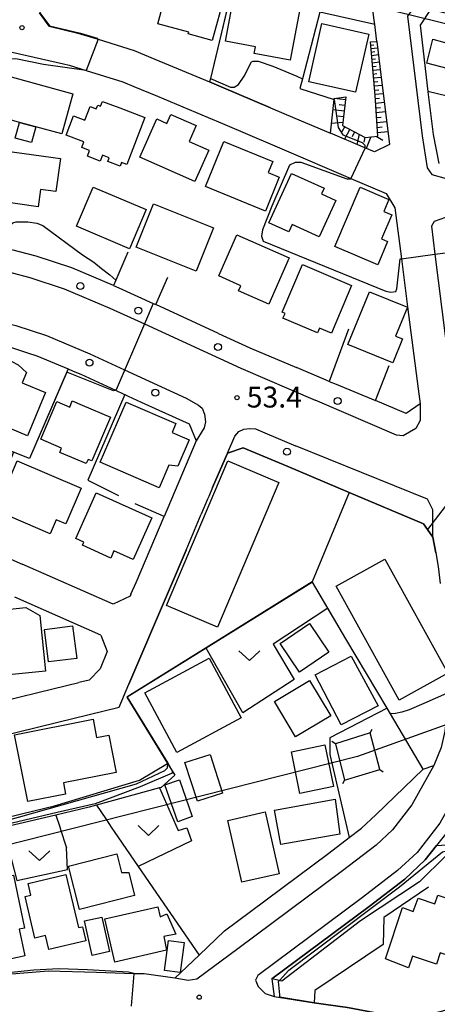
# Model space of a CAD drawing. Extents: x -24000 to -22000, y 91500 to 93000.
# Drawn here: x -22982 to -22907, y 92430 to 92607 of the extents above; entities that cross this region are included whole.
import ezdxf

# ---------------------------------------------------------------- set-up
doc = ezdxf.new("R2010")
doc.units = 0
for name, color, linetype in [('2101000', 7, 'Continuous'), ('2101001', 7, 'Continuous'), ('2213000', 7, 'Continuous'), ('2238000', 3, 'Continuous'), ('3001000', 4, 'Continuous'), ('3003000', 7, 'Continuous'), ('4235000', 7, 'Continuous'), ('4235990', 7, 'Continuous'), ('4265000', 1, 'Continuous'), ('6101110', 6, 'Continuous'), ('6101121', 6, 'Continuous'), ('6101990', 6, 'Continuous'), ('6110000', 1, 'Continuous'), ('6110110', 1, 'Continuous'), ('6110120', 1, 'Continuous'), ('6140000', 3, 'Continuous'), ('6301000', 3, 'Continuous'), ('6313000', 3, 'Continuous'), ('7102000', 2, 'Continuous'), ('7102001', 8, 'Continuous'), ('7312000', 4, 'Continuous')]:
    doc.layers.add(name, color=color, linetype=linetype)
doc.styles.add('Dm_Anotation', font='txt.shx', dxfattribs={"bigfont": 'PSCDM.shx'})

# ---------------------------------------------------------------- blocks, each defined once
blk = doc.blocks.new('223800')
at = {"layer": '2238000'}
blk.add_circle((0, 0), 0.25, dxfattribs=at)
blk = doc.blocks.new('631300')
at = {"layer": '6313000'}
blk.add_lwpolyline([(0.75, 0.35), (0, -0.35), (-0.75, 0.35)], dxfattribs=at)
blk = doc.blocks.new('731200')
at = {"layer": '7312000'}
blk.add_circle((0, 0), 0.15, dxfattribs=at)

msp = doc.modelspace()

# ---------------------------------------------------------------- linework, layer by layer
at = {"layer": '2101000', "flags": 128}
for points in [[(-22917.88, 92603), (-22918.25, 92606.03), (-22918.35, 92606.83), (-22919.79, 92618.25)], [(-22978.58, 92608.13), (-22976.83, 92605.74), (-22971.65, 92604.51), (-22968, 92603.39), (-22961.51, 92601.39), (-22957.82, 92599.84), (-22947.97, 92595.73), (-22945.87, 92594.85), (-22937, 92591.09), (-22932.61, 92589.22), (-22926.23, 92586.51)], [(-22900.01, 92606.71), (-22908.24, 92608.73), (-22910.08, 92605.9), (-22908.68, 92594.02), (-22908.62, 92593.49), (-22907.76, 92586.26), (-22906.73, 92581.09)], [(-22917.88, 92603), (-22917.32, 92598.48), (-22915.59, 92584.46), (-22918.33, 92583.16), (-22920.03, 92583.88), (-22926.23, 92586.51)], [(-22983.47, 92601.1), (-22974.26, 92598.96), (-22973.22, 92598.72), (-22971.12, 92598.07), (-22970.15, 92597.77), (-22963.56, 92595.74), (-22961.6, 92594.92), (-22957.36, 92593.15), (-22948.19, 92589.32), (-22945.65, 92588.23), (-22936.23, 92584.22), (-22933.73, 92583.16), (-22923.91, 92578.98), (-22922.56, 92578.4), (-22916.23, 92575.71), (-22914.63, 92573.1), (-22913.46, 92563.97), (-22912.34, 92555.3), (-22910.45, 92540.62), (-22910.1, 92537.91), (-22912.59, 92536.19), (-22918.11, 92538.48)], [(-22965.23, 92559.17), (-22972.72, 92562.33), (-22979.15, 92564.45), (-22984.9, 92565.92)], [(-22965.23, 92559.17), (-22964.29, 92558.77), (-22958.12, 92555.95), (-22957.63, 92555.72)], [(-22946.34, 92550.56), (-22957.63, 92555.72)], [(-22996.62, 92550.89), (-22996.4, 92550.86), (-22995.56, 92550.7), (-22990.83, 92549.82), (-22989.55, 92549.58), (-22986.12, 92548.69), (-22983.94, 92548.13), (-22981.59, 92547.36), (-22980.73, 92547.07)], [(-22946.34, 92550.56), (-22940.72, 92547.99), (-22932.34, 92544.42)], [(-22980.73, 92547.07), (-22979.06, 92546.52), (-22973.42, 92544.17), (-22972.48, 92543.78), (-22971.13, 92543.21), (-22967.24, 92541.43), (-22964.89, 92540.35), (-22963.39, 92539.66), (-22963.19, 92539.57), (-22962.6, 92539.3), (-22960.24, 92538.22), (-22957.08, 92536.78), (-22951.66, 92534.3), (-22950.36, 92531.23), (-22956.14, 92517.68)], [(-22926.48, 92541.94), (-22927.43, 92542.33), (-22932.34, 92544.42)], [(-22926.48, 92541.94), (-22925.22, 92541.42), (-22918.11, 92538.48)], [(-22948.09, 92521.28), (-22948.31, 92520.76), (-22949.45, 92518.07)], [(-22962.1, 92503.71), (-22961.19, 92505.84), (-22956.14, 92517.68)], [(-22952.19, 92511.64), (-22949.45, 92518.07)], [(-22989.73, 92512.66), (-22986.86, 92511.4), (-22981.65, 92509.11)], [(-22907.27, 92511.13), (-22906.83, 92508.69), (-22906.5, 92505.66)], [(-22962.1, 92503.71), (-22962.25, 92503.37), (-22965.33, 92501.92), (-22981.65, 92509.11)], [(-22967.54, 92496.34), (-22983.02, 92503.16)], [(-22967.54, 92496.34), (-22966.37, 92493.41), (-22967.66, 92490.3), (-22969.65, 92488.27), (-22971.47, 92487.83)], [(-22905.22, 92493.9), (-22905.01, 92489.82), (-22905.12, 92485.86), (-22905.13, 92485.49), (-22905.35, 92481.68), (-22905.63, 92479.09), (-22906.34, 92476.2), (-22907.61, 92472.95)], [(-23000, 92474.71), (-22998, 92475.2), (-22996.42, 92475.58), (-22991.54, 92476.77), (-22986.28, 92478.05), (-22975.25, 92480.73), (-22964.24, 92483.41), (-22962.48, 92487.55)], [(-22978.59, 92486.1), (-22971.47, 92487.83)], [(-22990.39, 92483.22), (-22978.59, 92486.1)], [(-22909.53, 92472.26), (-22907.61, 92472.95)], [(-22900.36, 92469.52), (-22904.89, 92461.45), (-22907.14, 92458.56), (-22909.16, 92455.98), (-22912.85, 92452.53), (-22919.26, 92447.63), (-22936.74, 92434.63), (-22936.33, 92431.45)], [(-22940.58, 92446.73), (-22926.51, 92457.19), (-22922.85, 92459.99)], [(-22945.27, 92443.24), (-22940.58, 92446.73)], [(-22945.27, 92443.24), (-22949.85, 92438.89), (-22954.2, 92434.76), (-22959.75, 92435.49)], [(-22959.75, 92435.49), (-22961.57, 92435.54), (-22968.32, 92435.73), (-22977.01, 92435.97), (-22992.26, 92434.73)], [(-22936.33, 92431.45), (-22929.14, 92430.32), (-22927.49, 92430.06), (-22923.15, 92429.5), (-22918.41, 92428.56), (-22914.08, 92428.13), (-22910.86, 92428.05), (-22909.59, 92428.11), (-22907.86, 92428.37), (-22901.46, 92430.05), (-22901.89, 92432.25), (-22901.93, 92433.65)]]:
    msp.add_lwpolyline(points, dxfattribs=at)
at = {"layer": '2101001', "flags": 128}
for points in [[(-22947.41, 92522.87), (-22944.74, 92529.04), (-22941.9, 92530.02), (-22934.01, 92526.68)], [(-22934.01, 92526.68), (-22922.88, 92521.99), (-22909.46, 92516.33), (-22908.75, 92515.33), (-22907.79, 92513.98), (-22907.27, 92511.13)], [(-22947.41, 92522.87), (-22948.09, 92521.28)], [(-22962.48, 92487.55), (-22955.18, 92504.64), (-22952.19, 92511.64)], [(-22922.85, 92459.99), (-22920.61, 92461.7), (-22918.04, 92464.1), (-22909.53, 92472.26)]]:
    msp.add_lwpolyline(points, dxfattribs=at)
at = {"layer": '2213000', "flags": 128}
for points in [[(-22908.24, 92608.73), (-22910.38, 92608.97), (-22911.57, 92608.61), (-22912.39, 92607.56), (-22909.75, 92586.02), (-22908.8, 92580.29), (-22907.96, 92579.1), (-22905.42, 92578.38)], [(-22903.2, 92570.78), (-22905.56, 92571.36), (-22907.59, 92570.65), (-22908.06, 92569.82), (-22907.43, 92564.76), (-22903.75, 92535.44)], [(-23000, 92564.43), (-22994.38, 92563.71), (-22986.73, 92562.28), (-22980.28, 92560.61), (-22974.12, 92558.58), (-22965.9, 92555.11), (-22959.69, 92552.27), (-22942.34, 92544.33), (-22928.98, 92538.59)], [(-23000, 92555.35), (-22995.78, 92554.81), (-22988.68, 92553.49), (-22982.81, 92551.97), (-22977.29, 92550.15), (-22969.52, 92546.87), (-22963.24, 92544), (-22952.16, 92538.93), (-22949.98, 92537.65), (-22949.3, 92537.11), (-22948.86, 92536.06), (-22948.72, 92534.65), (-22948.96, 92533.6), (-22950.36, 92531.23)], [(-22910.1, 92537.91), (-22910.06, 92534.92), (-22910.89, 92533.49), (-22913.15, 92532.18), (-22914.34, 92532.29), (-22928.98, 92538.59)], [(-22944.74, 92529.04), (-22943.41, 92532.12), (-22942.72, 92532.92), (-22941.81, 92533.35), (-22940.73, 92533.49), (-22939.7, 92533.43), (-22937.58, 92532.54), (-22932.5, 92530.38)], [(-22907.79, 92513.98), (-22907.79, 92516.59), (-22907.79, 92518.86), (-22908.74, 92520.76), (-22932.5, 92530.38)], [(-22749.42, 92451.86), (-22832.49, 92487.5), (-22835.53, 92489.04), (-22841.17, 92491.45), (-22856.58, 92498.02), (-22883.17, 92509.37), (-22895.41, 92514.59), (-22897.8, 92515.07), (-22899.83, 92514), (-22900.9, 92512.21), (-22900.87, 92509.34), (-22899.23, 92494.38), (-22899.01, 92489.89), (-22899.12, 92485.5), (-22899.13, 92485.24), (-22899.37, 92481.18), (-22899.71, 92478.04), (-22900.6, 92474.39), (-22902.18, 92470.38), (-22906.56, 92462.56), (-22910.64, 92457.33), (-22914.14, 92454.06), (-22920.47, 92449.22), (-22939.31, 92435.22)], [(-22907.61, 92472.95), (-22911.57, 92465.9), (-22915.08, 92461.4), (-22918.02, 92458.64), (-22924.08, 92454.01), (-22942.89, 92440.03)], [(-22942.89, 92440.03), (-22950.27, 92434.56), (-22951.82, 92434.32), (-22954.2, 92434.76)], [(-22939.31, 92435.22), (-22939.71, 92434.41), (-22939.23, 92433.26), (-22937.94, 92431.96), (-22936.33, 92431.45)]]:
    msp.add_lwpolyline(points, dxfattribs=at)
at = {"layer": '3001000', "flags": 128}
for points in [[(-22957.3, 92606.14), (-22955.2, 92613.93), (-22945.31, 92611.27), (-22947.49, 92603.18), (-22951.79, 92604.34), (-22951.71, 92604.64), (-22957.3, 92606.14)], [(-22943.6, 92611.06), (-22931.72, 92608.8), (-22933.47, 92599.61), (-22939.92, 92600.84), (-22939.69, 92602.03), (-22945.12, 92603.06), (-22943.6, 92611.06)], [(-22919.34, 92604.32), (-22921.7, 92593.87), (-22930.13, 92595.77), (-22927.78, 92606.22), (-22919.34, 92604.32)], [(-22903.24, 92605.55), (-22894.37, 92603.25), (-22896.3, 92595.82), (-22908.9, 92599.1), (-22907.78, 92603.39), (-22904.33, 92602.44), (-22903.24, 92605.55)], [(-22974.56, 92586.38), (-22979.2, 92587.65), (-22982.16, 92588.46), (-22985.71, 92589.44), (-22986.05, 92589.53), (-22984.06, 92596.76), (-22972.57, 92593.6), (-22974.56, 92586.38)], [(-22970.96, 92583.96), (-22970.58, 92584.97), (-22973.73, 92586.17), (-22972.42, 92589.63), (-22970.39, 92588.86), (-22969.46, 92591.31), (-22968.34, 92590.88), (-22968.08, 92591.55), (-22967.58, 92591.36), (-22967.24, 92592.24), (-22964.11, 92591.05), (-22959.62, 92589.36), (-22962.84, 92580.88), (-22963.8, 92581.25), (-22964.05, 92580.59), (-22966.28, 92581.43), (-22966.03, 92582.1), (-22967.23, 92582.55), (-22967.63, 92581.5), (-22969.94, 92582.38), (-22969.54, 92583.43), (-22970.96, 92583.96)], [(-22950.61, 92577.84), (-22960.51, 92582.22), (-22957.48, 92589.07), (-22955.64, 92588.26), (-22954.91, 92589.9), (-22950.38, 92587.9), (-22951.66, 92585.02), (-22948.12, 92583.45), (-22950.61, 92577.84)], [(-22948.7, 92576.95), (-22945.4, 92585.02), (-22936.59, 92581.41), (-22937.4, 92579.45), (-22935.42, 92578.64), (-22937.92, 92572.54), (-22948.7, 92576.95)], [(-22988.33, 92583.85), (-22974.76, 92581.95), (-22975.59, 92576.04), (-22978.37, 92576.42), (-22978.8, 92573.31), (-22989.59, 92574.82), (-22988.33, 92583.85)], [(-22937.29, 92570.4), (-22933.24, 92579.3), (-22927.38, 92576.63), (-22927.85, 92575.61), (-22925.27, 92574.43), (-22928.25, 92567.88), (-22933.12, 92570.1), (-22933.72, 92568.78), (-22937.29, 92570.4)], [(-22968.92, 92576.85), (-22959.36, 92572.81), (-22962.35, 92565.75), (-22971.91, 92569.79), (-22968.92, 92576.85)], [(-22925.44, 92566.15), (-22920.9, 92576.82), (-22915.71, 92574.62), (-22916.63, 92572.47), (-22915.19, 92571.86), (-22917.03, 92567.53), (-22915.94, 92567.07), (-22917.72, 92562.87), (-22925.44, 92566.15)], [(-22958.08, 92573.84), (-22947.26, 92569.53), (-22950.37, 92561.73), (-22961.18, 92566.05), (-22958.08, 92573.84)], [(-22933.63, 92564.1), (-22937.3, 92555.79), (-22942.75, 92558.2), (-22942.34, 92559.12), (-22946.31, 92560.87), (-22943.04, 92568.26), (-22933.63, 92564.1)], [(-22931.28, 92562.91), (-22922.44, 92559.16), (-22926.05, 92550.62), (-22928.18, 92551.52), (-22928.54, 92550.66), (-22934.76, 92553.29), (-22934.39, 92554.15), (-22934.9, 92554.37), (-22931.28, 92562.91)], [(-22923.09, 92548.57), (-22919.23, 92558.03), (-22912.39, 92555.24), (-22914.5, 92550.08), (-22913.27, 92549.57), (-22915.02, 92545.28), (-22923.09, 92548.57)], [(-22984.93, 92535.21), (-22985.78, 92535.57), (-22986.55, 92533.7), (-22997.58, 92538.25), (-22997.08, 92539.47), (-22998.57, 92540.09), (-22997.36, 92543.03), (-22998.13, 92543.34), (-22997.69, 92544.42), (-22995.42, 92543.48), (-22994, 92546.93), (-22990.36, 92545.43), (-22989.66, 92547.12), (-22986.96, 92546.83), (-22984.65, 92546.12), (-22982.4, 92544.9), (-22980.91, 92543.52), (-22981.67, 92541.68), (-22981.24, 92541.5), (-22977.49, 92539.95), (-22977.84, 92539.09), (-22980.69, 92532.18), (-22985.38, 92534.11), (-22984.93, 92535.21)], [(-22978.33, 92531.56), (-22975.45, 92538.32), (-22973.12, 92537.33), (-22972.65, 92538.45), (-22970.87, 92537.69), (-22965.81, 92535.53), (-22969.17, 92527.66), (-22969.81, 92527.93), (-22970.14, 92527.16), (-22974.9, 92529.19), (-22974.57, 92529.96), (-22978.33, 92531.56)], [(-22957.02, 92522.83), (-22967.62, 92527.41), (-22962.94, 92538.22), (-22954.02, 92534.36), (-22954.7, 92532.78), (-22951.62, 92531.45), (-22953.67, 92526.7), (-22955.27, 92526.88), (-22957.02, 92522.83)], [(-22986.39, 92518.75), (-22982.55, 92527.68), (-22971.06, 92522.75), (-22973.82, 92516.32), (-22975.58, 92517.08), (-22976.65, 92514.57), (-22986.39, 92518.75)], [(-22955.74, 92501.69), (-22944.69, 92527.65), (-22935.51, 92523.75), (-22946.56, 92497.79), (-22955.74, 92501.69)], [(-22972.04, 92513.73), (-22968.35, 92521.91), (-22958.34, 92517.4), (-22961.71, 92509.93), (-22965.16, 92511.48), (-22965.74, 92510.19), (-22970.84, 92512.49), (-22970.58, 92513.08), (-22972.04, 92513.73)], [(-22913.87, 92484.7), (-22925.17, 92505.16), (-22916.42, 92509.99), (-22905.12, 92489.54), (-22913.87, 92484.7)], [(-22977.48, 92489.87), (-22990.16, 92488.62), (-22991.66, 92503.87), (-22988.31, 92504.2), (-22987.96, 92500.61), (-22981, 92501.3), (-22978.47, 92499.9), (-22977.48, 92489.87)], [(-22926.5, 92493.27), (-22931.77, 92489.7), (-22935.27, 92494.87), (-22930, 92498.44), (-22926.5, 92493.27)], [(-22922.49, 92492.59), (-22917.66, 92483.64), (-22924.28, 92480.23), (-22928.99, 92489.25), (-22922.49, 92492.59)], [(-22942.28, 92481.49), (-22953.83, 92475.29), (-22959.59, 92486.02), (-22948.03, 92492.22), (-22942.28, 92481.49)], [(-22929.99, 92488.22), (-22926.18, 92481.86), (-22932.51, 92478.08), (-22936.31, 92484.44), (-22929.99, 92488.22)], [(-22983.03, 92478.44), (-22968.93, 92481.24), (-22968.29, 92477.97), (-22966.07, 92478.41), (-22964.74, 92471.71), (-22974.25, 92469.83), (-22973.86, 92467.82), (-22980.66, 92466.48), (-22983.03, 92478.44)], [(-22925.68, 92469.18), (-22931.72, 92467.94), (-22933.25, 92475.4), (-22927.22, 92476.64), (-22925.68, 92469.18)], [(-22947.86, 92474.94), (-22945.62, 92467.96), (-22950.14, 92466.51), (-22952.39, 92473.48), (-22947.86, 92474.94)], [(-22953.65, 92462.83), (-22955.99, 92469.46), (-22953.4, 92470.37), (-22951.07, 92463.75), (-22953.65, 92462.83)], [(-22936.31, 92464.94), (-22925.39, 92466.92), (-22924.51, 92460.6), (-22935.15, 92458.77), (-22936.31, 92464.94)], [(-22942.19, 92451.98), (-22944.69, 92463.07), (-22937.95, 92464.59), (-22935.44, 92453.5), (-22942.19, 92451.98)], [(-22961.45, 92449.6), (-22971.36, 92447.1), (-22973.32, 92454.87), (-22964.66, 92457.05), (-22963.82, 92453.7), (-22962.5, 92453.74), (-22961.45, 92449.6)], [(-22904.46, 92448.8), (-22903.06, 92453.82), (-22897.67, 92455.85), (-22893.93, 92454.5), (-22894.01, 92450.23), (-22895.06, 92445.6), (-22896.73, 92439.59), (-22900.29, 92440.8), (-22901.39, 92437.58), (-22906.47, 92439.31), (-22907.17, 92437.24), (-22911.49, 92438.71), (-22912.2, 92436.62), (-22916.35, 92438.22), (-22913.27, 92447.44), (-22911.34, 92446.73), (-22910.46, 92449.1), (-22907.43, 92448.1), (-22906.91, 92449.64), (-22904.46, 92448.8)], [(-22981.19, 92438.74), (-22982.21, 92438.53), (-22988.24, 92437.26), (-22991.25, 92451.56), (-22983.23, 92453.24), (-22981.23, 92443.73), (-22982.2, 92443.53), (-22981.19, 92438.74)], [(-22980.58, 92451.74), (-22973.79, 92453.35), (-22971.53, 92443.82), (-22970.81, 92443.99), (-22970.2, 92441.43), (-22976.85, 92439.86), (-22977.46, 92442.41), (-22979.39, 92441.95), (-22981.16, 92449.41), (-22980.09, 92449.66), (-22980.58, 92451.74)], [(-22965.03, 92437.64), (-22966.82, 92445.38), (-22957.27, 92447.58), (-22956.85, 92445.75), (-22955.65, 92446.28), (-22954.06, 92442.64), (-22956.19, 92442.22), (-22955.71, 92439.79), (-22965.03, 92437.64)], [(-22969.09, 92438.83), (-22970.46, 92445.02), (-22967.36, 92445.71), (-22965.98, 92439.52), (-22969.09, 92438.83)], [(-22956.05, 92436.14), (-22955.36, 92441.53), (-22952.54, 92441.17), (-22953.23, 92435.78), (-22956.05, 92436.14)]]:
    msp.add_lwpolyline(points, close=True, dxfattribs=at)
at = {"layer": '3003000', "flags": 128}
for points in [[(-22982.16, 92588.46), (-22979.2, 92587.65), (-22979.98, 92584.83), (-22982.93, 92585.64), (-22982.16, 92588.46)], [(-22972.59, 92498), (-22971.87, 92492.18), (-22976.91, 92491.55), (-22977.64, 92497.38), (-22972.59, 92498)]]:
    msp.add_lwpolyline(points, close=True, dxfattribs=at)
at = {"layer": '4235000', "flags": 128}
msp.add_lwpolyline([(-22919.1, 92478.8), (-22925.31, 92476.85), (-22923.67, 92470.32), (-22917.37, 92472.21), (-22919.1, 92478.8)], close=True, dxfattribs=at)
at = {"layer": '4235990', "flags": 128}
for points in [[(-22919.1, 92478.8), (-22918.75, 92479.46)], [(-22925.31, 92476.85), (-22925.95, 92477.24)], [(-22917.37, 92472.21), (-22916.72, 92471.83)], [(-22923.67, 92470.32), (-22924.03, 92469.66)]]:
    msp.add_lwpolyline(points, dxfattribs=at)
at = {"layer": '4265000', "flags": 128}
for points in [[(-23000, 92629.5), (-22833.71, 92588.56)], [(-22693.73, 92555.96), (-22921.35, 92474.54), (-23000, 92454.69)]]:
    msp.add_lwpolyline(points, dxfattribs=at)
at = {"layer": '6101110', "flags": 128}
msp.add_lwpolyline([(-22923.43, 92593.04), (-22924.07, 92587.92), (-22919.96, 92585.77), (-22917.73, 92585.99), (-22918.2, 92593.27), (-22919.04, 92602.9)], dxfattribs=at)
at = {"layer": '6101121', "flags": 128}
msp.add_lwpolyline([(-22919.04, 92602.9), (-22917.88, 92603), (-22917.32, 92598.48), (-22915.59, 92584.46), (-22918.33, 92583.16), (-22920.03, 92583.88), (-22926.23, 92586.51), (-22925.55, 92592.56), (-22925.53, 92592.77), (-22923.43, 92593.04)], dxfattribs=at)
at = {"layer": '6101990', "flags": 128}
for points in [[(-22918.99, 92602.33), (-22918.4, 92602.39)], [(-22918.94, 92601.73), (-22917.74, 92601.87)], [(-22918.88, 92601.1), (-22918.27, 92601.18)], [(-22918.83, 92600.48), (-22917.59, 92600.63)], [(-22918.77, 92599.83), (-22918.14, 92599.9)], [(-22918.72, 92599.18), (-22917.42, 92599.32)], [(-22918.66, 92598.51), (-22918, 92598.58)], [(-22918.6, 92597.84), (-22917.26, 92597.98)], [(-22918.54, 92597.15), (-22917.86, 92597.22)], [(-22918.48, 92596.45), (-22917.09, 92596.6)], [(-22918.41, 92595.73), (-22917.71, 92595.8)], [(-22918.35, 92595.01), (-22916.91, 92595.16)], [(-22918.29, 92594.26), (-22917.55, 92594.33)], [(-22918.22, 92593.51), (-22916.73, 92593.67)], [(-22923.5, 92592.48), (-22925.53, 92592.72)], [(-22923.63, 92591.48), (-22924.64, 92591.6)], [(-22918.16, 92592.72), (-22917.4, 92592.8)], [(-22918.11, 92591.92), (-22916.53, 92592.08)], [(-22923.75, 92590.48), (-22925.76, 92590.71)], [(-22918.06, 92591.08), (-22917.24, 92591.16)], [(-22918, 92590.24), (-22916.32, 92590.4)], [(-22924, 92588.45), (-22926.04, 92588.23)], [(-22923.88, 92589.46), (-22924.87, 92589.58)], [(-22917.95, 92589.34), (-22917.08, 92589.42)], [(-22917.89, 92588.45), (-22916.1, 92588.61)], [(-22923.64, 92587.7), (-22924.17, 92586.78)], [(-22922.74, 92587.22), (-22923.72, 92585.45)], [(-22921.9, 92586.78), (-22922.29, 92585.89)], [(-22921.06, 92586.35), (-22921.47, 92584.49)], [(-22917.83, 92587.55), (-22916.91, 92587.64)], [(-22917.77, 92586.66), (-22915.88, 92586.83)], [(-22920.06, 92585.82), (-22920.2, 92584.92)], [(-22918.96, 92585.87), (-22919.79, 92583.78)], [(-22918.01, 92585.96), (-22916.81, 92585.28)]]:
    msp.add_lwpolyline(points, dxfattribs=at)
at = {"layer": '6110000', "flags": 128}
for points in [[(-22943.76, 92613.21), (-22947.82, 92596.36), (-22947.97, 92595.73)], [(-22968, 92603.39), (-22971.65, 92604.51), (-22976.83, 92605.74), (-22978.58, 92608.13)], [(-22918.25, 92606.03), (-22928.15, 92608.25), (-22931.28, 92596.27), (-22931.73, 92594.56), (-22925.55, 92592.56)], [(-22900.01, 92606.71), (-22908.24, 92608.73), (-22910.08, 92605.9), (-22908.68, 92594.02), (-22908.62, 92593.49), (-22907.76, 92586.26), (-22906.73, 92581.09)], [(-22937, 92591.09), (-22945.87, 92594.85), (-22947.97, 92595.73)], [(-22865.14, 92583.42), (-22876.72, 92586.24), (-22878.1, 92586.57), (-22889.34, 92589.31), (-22890.58, 92589.61), (-22891.06, 92589.73), (-22894.56, 92590.58), (-22908.68, 92594.02)], [(-22962.64, 92565.15), (-22964.83, 92560.09), (-22965.23, 92559.17), (-22964.29, 92558.77), (-22958.12, 92555.95), (-22957.63, 92555.72)], [(-22957.63, 92555.72), (-22955.48, 92560.65)], [(-22922.95, 92551.3), (-22926.48, 92541.94)], [(-22946.34, 92550.56), (-22940.72, 92547.99), (-22932.34, 92544.42)], [(-22973.42, 92544.17), (-22980.34, 92528.07), (-22983.25, 92529.23), (-22986.96, 92530.51), (-22998.52, 92533.44), (-22999.3, 92533.64), (-22999.57, 92533.71), (-23000, 92533.76)], [(-22918.11, 92538.48), (-22915.66, 92544.79)], [(-22926.48, 92541.94), (-22925.22, 92541.42), (-22918.11, 92538.48)], [(-22963.19, 92539.57), (-22969.89, 92524.18), (-22964.35, 92521.43)], [(-22907.27, 92511.13), (-22907.79, 92513.98), (-22908.75, 92515.33), (-22909.46, 92516.33), (-22922.88, 92521.99), (-22934.01, 92526.68), (-22941.9, 92530.02), (-22944.74, 92529.04), (-22947.41, 92522.87), (-22948.09, 92521.28)], [(-22983.25, 92529.23), (-22988.27, 92516.39), (-22989.73, 92512.66), (-22986.86, 92511.4), (-22981.65, 92509.11)], [(-22922.88, 92521.99), (-22929.49, 92505.94)], [(-22962.1, 92503.71), (-22961.19, 92505.84), (-22956.14, 92517.68), (-22961.32, 92519.96)], [(-22952.19, 92511.64), (-22955.18, 92504.64), (-22962.48, 92487.55)], [(-22922.85, 92459.99), (-22920.61, 92461.7), (-22918.04, 92464.1), (-22909.53, 92472.26), (-22915.42, 92482.2), (-22916.02, 92483.22), (-22923.44, 92495.72), (-22926.7, 92501.22), (-22929.46, 92505.9), (-22929.49, 92505.94), (-22948.58, 92494.08), (-22962.85, 92485.21), (-22955.51, 92473.3)], [(-22967.54, 92496.34), (-22983.02, 92503.16)], [(-22990.39, 92483.22), (-22978.59, 92486.1)], [(-22916.02, 92483.22), (-22926.34, 92477.91), (-22926.31, 92474.92), (-22922.85, 92459.99)], [(-22908.59, 92451.06), (-22916.61, 92445.63), (-22916.73, 92440.76), (-22929.06, 92432.55), (-22929.14, 92430.32)], [(-22936.33, 92431.45), (-22929.14, 92430.32), (-22927.49, 92430.06), (-22923.15, 92429.5), (-22918.41, 92428.56), (-22914.08, 92428.13), (-22910.86, 92428.05), (-22909.59, 92428.11), (-22907.86, 92428.37), (-22901.46, 92430.05), (-22901.89, 92432.25), (-22901.93, 92433.65)]]:
    msp.add_lwpolyline(points, dxfattribs=at)
at = {"layer": '6110110', "flags": 128}
for points in [[(-22863.67, 92485.74), (-22871.45, 92476.68), (-22874.77, 92473.48), (-22896.71, 92457.45), (-22905.49, 92456.73), (-22910.21, 92452.06), (-22920.84, 92445.03), (-22934.98, 92434.22)], [(-22955.51, 92473.3), (-22954.69, 92471.97), (-22954.22, 92471.21), (-22956.7, 92469.01), (-22956.97, 92468.93), (-22968.28, 92465.79), (-22969.6, 92465.43), (-22975.59, 92464.03), (-22985.07, 92461.82), (-22986.02, 92461.6), (-23000, 92458.33)]]:
    msp.add_lwpolyline(points, dxfattribs=at)
at = {"layer": '6110120', "flags": 128}
for points in [[(-22934.98, 92434.22), (-22935.4, 92434.32), (-22936.74, 92434.63), (-22919.26, 92447.63), (-22912.85, 92452.53), (-22909.16, 92455.98), (-22907.14, 92458.56), (-22898.23, 92459.19), (-22882.77, 92470.04), (-22881.46, 92470.96), (-22870.15, 92480.8), (-22868.82, 92482.21), (-22865.38, 92485.79), (-22863.72, 92485.74), (-22863.67, 92485.74)], [(-23000, 92459.68), (-22994.35, 92461.12), (-22991.09, 92461.94), (-22982.25, 92464.13), (-22981.56, 92464.3), (-22975.85, 92465.72), (-22960.54, 92470.32), (-22955.51, 92473.3)]]:
    msp.add_lwpolyline(points, dxfattribs=at)
at = {"layer": '6140000', "flags": 128}
for points in [[(-22967.54, 92496.34), (-22966.37, 92493.41), (-22967.66, 92490.3), (-22969.65, 92488.27), (-22971.47, 92487.83)], [(-22968.28, 92465.79), (-22966.64, 92463.34), (-22965.53, 92461.69), (-22965.12, 92461.09), (-22960.78, 92454.78), (-22949.85, 92438.89)], [(-22975.59, 92464.03), (-22974.92, 92461.94), (-22974.71, 92461.28), (-22973.84, 92458.53), (-22973.71, 92458.13)]]:
    msp.add_lwpolyline(points, dxfattribs=at)
at = {"layer": '6301000', "flags": 128}
for points in [[(-22926.7, 92501.22), (-22936.53, 92494.74), (-22932.77, 92488.38), (-22941.96, 92482.39), (-22948.55, 92494.03), (-22948.58, 92494.08)], [(-22956.97, 92468.93), (-22953.62, 92461.28), (-22952.03, 92461.73), (-22951.21, 92459.4), (-22960.78, 92454.78)], [(-22985.07, 92461.82), (-22982.66, 92452.31), (-22973.5, 92454.28), (-22973.71, 92458.13)]]:
    msp.add_lwpolyline(points, dxfattribs=at)
at = {"layer": '7102000', "flags": 128}
for points in [[(-22970.15, 92597.77), (-22977.85, 92598.88), (-22982.83, 92599.87), (-22983.74, 92599.82), (-22984.54, 92599.25), (-22985.11, 92598.37), (-22988.83, 92584.52)], [(-22947.82, 92596.36), (-22944.21, 92594.78), (-22943.52, 92594.78), (-22942.79, 92595.25), (-22941.76, 92596.77), (-22940.43, 92599.36), (-22940.13, 92599.46), (-22939.21, 92599.46), (-22936.59, 92598.56), (-22932.27, 92596.77), (-22931.28, 92596.27)], [(-22922.56, 92578.4), (-22922.62, 92578.27), (-22923.22, 92578.27), (-22931.48, 92581.25), (-22932.57, 92581.25), (-22933.57, 92580.75), (-22936.75, 92573.39), (-22938.44, 92569.15), (-22938.64, 92568.02), (-22938.34, 92567.13), (-22916.25, 92558.17), (-22915.36, 92557.97), (-22914.46, 92558.07), (-22914.26, 92558.57), (-22913.67, 92563.94), (-22913.46, 92563.97)], [(-22984.04, 92569.9), (-22983.38, 92570.39), (-22982.78, 92570.6), (-22980.64, 92570.6), (-22979.03, 92570.38), (-22977.96, 92569.95), (-22970.81, 92564.65), (-22968.8, 92563.37), (-22967.43, 92562.24), (-22965.9, 92561.05), (-22964.83, 92560.09)], [(-22964.9, 92540.35), (-22965.26, 92540.23), (-22973.66, 92543.6)], [(-22905.12, 92485.86), (-22905.34, 92485.87), (-22909.43, 92484.1), (-22912.07, 92482.92), (-22913.4, 92482.5), (-22914.51, 92482.26), (-22915.42, 92482.2)], [(-22989.29, 92439.64), (-22988.85, 92436.06), (-22988.82, 92435.83), (-22988.73, 92435.56), (-22988.5, 92435.33), (-22982.47, 92435.92), (-22979.59, 92436.24), (-22975.08, 92436.5)], [(-22975.08, 92436.5), (-22969.95, 92436.3), (-22962.55, 92435.9), (-22961.57, 92435.61), (-22961.57, 92435.54)], [(-22935.34, 92431.3), (-22935.32, 92431.76), (-22935.55, 92434.16), (-22935.4, 92434.32)]]:
    msp.add_lwpolyline(points, dxfattribs=at)
at = {"layer": '7102001', "flags": 128}
for points in [[(-22943.84, 92612.9), (-22947.82, 92596.36)], [(-22978.46, 92608.63), (-22978.5, 92608.12), (-22976.73, 92605.83), (-22975.72, 92605.57), (-22971.17, 92604.49), (-22968.21, 92603.59), (-22968, 92603.39), (-22970.15, 92597.77)], [(-22931.28, 92596.27), (-22931.73, 92594.56), (-22925.55, 92592.56), (-22924.81, 92587.52), (-22924.01, 92586.23), (-22920.53, 92584.83), (-22920.03, 92584.34), (-22920.03, 92583.88), (-22920.03, 92583.74), (-22922.56, 92578.4)], [(-22913.46, 92563.97), (-22907.43, 92564.76), (-22905.51, 92565.01), (-22903.7, 92551.19), (-22898.07, 92548.79), (-22900.69, 92542.08), (-22900.43, 92538.8), (-22902.05, 92538.52), (-22901.36, 92533.26), (-22899.7, 92530.64), (-22897.69, 92529.79), (-22908.75, 92515.33), (-22909.46, 92516.33), (-22922.88, 92521.99), (-22929.49, 92505.94), (-22948.58, 92494.08), (-22962.85, 92485.21), (-22955.51, 92473.3), (-22955.59, 92472.46), (-22956.09, 92471.97), (-22961.16, 92469.58), (-22985.14, 92462.81), (-23000, 92459.28)], [(-22964.83, 92560.09), (-22965.23, 92559.17), (-22964.29, 92558.77), (-22958.12, 92555.95), (-22959.69, 92552.27), (-22964.78, 92540.39), (-22964.9, 92540.35)], [(-22973.66, 92543.6), (-22980.34, 92528.07), (-22983.25, 92529.23), (-22986.96, 92530.51), (-22998.52, 92533.44), (-22999.3, 92533.64), (-22999.57, 92533.71), (-23000, 92533.76)], [(-22915.42, 92482.2), (-22916.02, 92483.22), (-22923.44, 92495.72), (-22929.46, 92505.9), (-22948.55, 92494.03), (-22962.78, 92485.19), (-22955.47, 92473.33), (-22954.69, 92471.97), (-22954.69, 92471.56), (-22960.42, 92469.11), (-22968.57, 92466.08), (-22975.38, 92464.51), (-22985.83, 92462.04), (-22986.03, 92461.65), (-22986.02, 92461.59)], [(-22935.4, 92434.32), (-22933.69, 92436.16), (-22913.79, 92451.13), (-22906.08, 92457.45), (-22902.99, 92458.22), (-22898.36, 92458.22), (-22898.05, 92458.22), (-22896.36, 92458.53), (-22884.17, 92467.78), (-22874.91, 92474.73), (-22865.04, 92484.75), (-22863.67, 92485.74)], [(-22961.57, 92435.54), (-22962.06, 92429.79), (-22962.02, 92429.72)], [(-22911.62, 92422.3), (-22911.68, 92428.07), (-22914.08, 92428.13), (-22918.41, 92428.56), (-22923.15, 92429.5), (-22927.49, 92430.06), (-22929.14, 92430.32), (-22935.34, 92431.3)]]:
    msp.add_lwpolyline(points, dxfattribs=at)

# ---------------------------------------------------------------- block references
at = {"layer": '2238000', "xscale": 2.5, "yscale": 2.5, "zscale": 2.5}
for p in [(-22971.19, 92559.06), (-22960.77, 92554.65), (-22946.47, 92548.11), (-22969.56, 92545.31), (-22957.74, 92539.91), (-22924.91, 92538.41), (-22934.06, 92529.3)]:
    msp.add_blockref('223800', p, dxfattribs=at)
at = {"layer": '6313000', "xscale": 2.5, "yscale": 2.5, "zscale": 2.5}
for p in [(-22940.8, 92492.66), (-22958.96, 92461.26), (-22978.58, 92456.75)]:
    msp.add_blockref('631300', p, dxfattribs=at)
at = {"layer": '7312000', "xscale": 2.5, "yscale": 2.5, "zscale": 2.5}
for p in [(-22981.71, 92605.47, 51.29), (-22943.04, 92539.01, 53.4), (-22949.83, 92431.32, 56.3)]:
    msp.add_blockref('731200', p, dxfattribs=at)

# ---------------------------------------------------------------- texts
at = {"layer": '7312000', "style": 'Dm_Anotation'}
msp.add_text('53.4', height=3.75, dxfattribs=at).set_placement((-22941.28, 92537.24))

doc.saveas('drawing.dxf')
